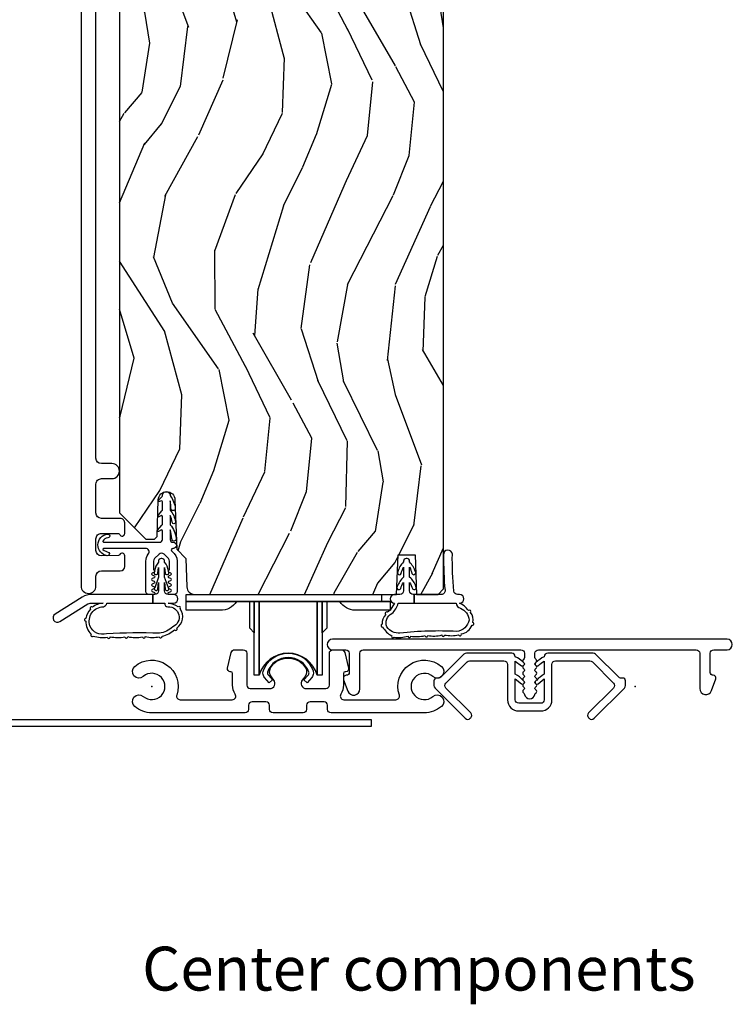
# Model space of a CAD drawing. Units: inches. Extents: x -6 to 499, y 2 to 180.
# Drawn here: x 54 to 58, y 16 to 22 of the extents above; entities that cross this region are included whole.
import ezdxf

# ---------------------------------------------------------------- set-up
doc = ezdxf.new("R2010")
doc.units = ezdxf.units.IN
doc.header["$MEASUREMENT"] = 0
doc.layers.add('ZP-ANNO-NPLT', color=7, linetype='Continuous', plot=False)
for name, color, linetype in [('ZP-ANNO-TEXT', 255, 'Continuous'), ('ZP-SECT-ALUM', 63, 'Continuous'), ('ZP-SECT-HDWR', 53, 'Continuous'), ('zp-sect-rein', 104, 'Continuous'), ('ZP-SECT-VINL', 130, 'Continuous'), ('ZP-SECT-WDHA', 11, 'Continuous'), ('ZP-SECT-WSTP', 40, 'Continuous')]:
    doc.layers.add(name, color=color, linetype=linetype)
doc.styles.get("Standard").update_dxf_attribs({"font": 'arial.ttf'})

# ---------------------------------------------------------------- blocks, each defined once
blk = doc.blocks.new('CS AS SPD OGEE (13-16 IG) S V Surface Mount Center Single')
at = {"layer": 'ZP-SECT-WDHA'}
h = blk.add_hatch(dxfattribs=at)
h.set_pattern_fill('WOOD3', color=256, scale=2, angle=73, style=0, pattern_type=2)
h.set_pattern_definition([(68.23640000000003, (-0.5092254095193312, 0.6234063837836175), (-8.34477137446781, -20.45396798290167), [0.240832, -23.842358]), (84.3099, (-0.4199301052666442, 0.8470720911203102), (0.42636909446815, 8.235181511295936), [0.305942, -9.892097999999999]), (118, (-0.3895968792076019, 1.151505820192597), (-1.91261010378108, 0.5847435903937088), [0.226274, -2.602152]), (119.8476, (-0.4958261674061077, 1.351294053902279), (-20.50272857977592, 35.54768828883149), [0.4386339999999995, -43.42478999999993]), (85.9946, (-0.7141321778974543, 1.731744426202511), (-1.437476743240215, -18.38297247813529), [0.2668339999999995, -26.41649399999996]), (73, (-0.6954938200273091, 1.997925965036245), (-1.327866102480597, 2.497352921371545), [0.5, -1.5]), (63.53769999999998, (-0.5493079676659818, 2.476078343017775), (-4.836323452587552, -8.978306718050995), [0.24331, -11.922214]), (67.28939999999999, (-1.025629977739413, 0.7812871043338987), (-7.175302374271586, -16.6287403265194), [0.200998, -19.898754]), (73, (-0.9480295416756235, 0.9667006214320963), (-1.327866102480597, 2.497352921371545), [0.3, -1.7]), (101.3008, (-0.8603180302587816, 1.25359204822098), (-5.043499394239715, 24.54716094300748), [0.295296, -29.23435]), (125.125, (-0.9181840528657403, 1.543163323432566), (7.224071108844608, -10.57415813511433), [0.45607, -22.347438]), (112.2894, (-1.180589687690031, 1.91618246880239), (-6.054586024953074, 14.3993751268171), [0.2842539999999995, -28.14108799999997]), (79.3402, (-1.288402768724382, 2.179196421964321), (2.76533439438243, 15.88561928555968), [0.362216, -17.748554]), (61.11129999999999, (-1.221401145262689, 2.535161002299958), (-13.92425483963839, -25.02229161617255), [0.38833, -38.444646]), (66.29019999999998, (-1.618538926436486, 0.962557561262031), (7.17528907757296, 16.62874768410003), [0.342344, -33.89214]), (76.3665, (-1.480880356592252, 1.27600631010057), (7.443263674111081, 31.18650071420278), [0.340588, -33.718186]), (106.6901, (-1.400600072105817, 1.606997361222398), (0.7431255040166724, -4.409962367830815), [0.360556, -6.850548]), (120.4896, (-1.504149511881565, 1.952363128955881), (-15.19129255384614, 25.55825994297176), [0.325576, -32.232064]), (87.93140000000001, (-1.669340878273715, 2.232919384401214), (0.6943551067665528, 22.79293410148564), [0.310484, -30.737866]), (73, (-1.658133747333864, 2.543200547567949), (-1.327866102480597, 2.497352921371545), [0.24, -1.76]), (60.00539999999998, (-1.587964538200481, 2.772713688999033), (9.087905524651106, 16.04400167334359), [0.266834, -26.416494]), (73, (-0.002811335563819739, 1.116908952875008), (-1.327866102480597, 2.497352921371545), [0, -2]), (296.1524000000001, (-0.2078386850304241, 1.472385795961486), (-18.00538888531858, 36.87554735843706), [0.438634, -43.42479]), (279.5651, (-1.927115715678838, 1.663400172081936), (1.327869099233074, -2.497352076502219), [0.1788859999999997, -4.293249999999991]), (261.1301, (-1.897390807957436, 1.487001674750047), (-1.595852046107206, -12.0603996767767), [0.282842, -13.859292]), (229.8014, (-1.94100269504122, 1.207541474891457), (-6.748938448303024, -8.393559450670804), [0.152316, -15.07923]), (99.56509999999996, (-0.2078386850304241, 1.472385795961486), (-1.327869099233074, 2.497352076502219), [0.2236059999999999, -4.248529999999999]), (79.7098, (-0.2449948196821197, 1.692883917626318), (-3.350093459302556, -17.79822734718652), [0.342344, -33.89214]), (62.87529999999996, (-0.1838406303149895, 2.029722402842708), (15.67848221527704, 30.76012413734089), [0.568858, -56.31699200000001]), (62.69520000000001, (-0.2988383632075511, 0.5590846087446266), (5.421060729349783, 10.89091849633435), [0.223606, -22.137072]), (88.5241, (-0.1962643979300083, 0.7577767868675664), (-0.6943538178398221, -22.79293551970828), [0.37363, -36.989452]), (115.8789, (-0.1866410598261155, 1.13128366948655), (15.34964888471387, -31.88084594068392), [0.3821, -37.827846]), (107.6952, (-0.353416219054111, 1.475065644384131), (-7.540852312839225, 23.21929303946757), [0.316228, -31.306548]), (82.4623, (-0.4495344318995649, 1.776331787784613), (1.01111154669365, 10.14779136076372), [0.364966, -11.80056]), (66.41809999999998, (-0.4016589035571769, 2.138143802214643), (-13.76583238823937, -31.34488541092399), [0.52345, -51.82156]), (64.86989999999992, (-0.7769907411890244, 0.7052704611060108), (-5.421068605812717, -10.89091361125097), [0.282842, -13.859292]), (84.3099, (-0.656874473628136, 0.9613409245867501), (0.42636909446815, 8.235181511295936), [0.305942, -9.892097999999999]), (115.5104, (-0.6265412475690937, 1.265774653659037), (12.69389479119331, -26.88614988798454), [0.325576, -32.232064]), (118, (-0.7667590847474912, 1.559609570129169), (-1.91261010378108, 0.5847435903937088), [0.367696, -2.460732]), (90.35399999999989, (-0.939381678070049, 1.884265449907446), (0.04876202922805728, -27.20289793979688), [0.335262, -33.190848]), (69.63350000000003, (-0.9414532081550533, 2.219520142287877), (-11.26852463519538, -30.01700107381327), [0.340588, -33.718186]), (55.89729999999997, (-0.8229207334300099, 2.538816325220864), (11.58525502309056, 17.37187083675603), [0.27203, -26.930912]), (64.2538, (-1.255143119170498, 0.8514563134673381), (6.005821017315288, 12.80351945054413), [0.263058, -26.042834]), (87.93140000000001, (-1.140874285704172, 1.08840068182883), (0.6943551067665528, 22.79293410148564), [0.310484, -30.737866]), (105.0054, (-1.12966715476432, 1.398681844995565), (2.814114219735262, -11.31727641611973), [0.37736, -18.490604]), (122.8991, (-1.227369160445619, 1.763173707848296), (18.43175097613515, -28.64036637139408), [0.49679, -49.18218]), (88.94539999999999, (-1.497206022200317, 2.18029247755112), (-0.4263644116476313, -8.235181634652655), [0.291204, -14.269016]), (66.99100000000001, (-1.491846325355027, 2.471447545598608), (7.760042155334039, 18.54135163249375), [0.3821, -37.827846]), (49.80139999999996, (-1.342492887321896, 2.823148484675642), (6.748938448303026, 8.393559450670802), [0.152316, -15.07923]), (63.53769999999998, (-1.82892597274838, 1.026879336301022), (-4.836323452587552, -8.978306718050995), [0.24331, -11.922214]), (83.00800000000001, (-1.720504573376388, 1.244697609543209), (2.606951578708771, 22.20819262847393), [0.345254, -34.1801]), (110.4054, (-1.678476479128449, 1.587383528854048), (-11.52445423798903, 30.71134915766887), [0.428018, -42.37385]), (102.0546, (0.08490017585302212, 1.403800379663892), (-3.557234008732982, 15.72724097270063), [0.205912, -20.385348]), (83.7843, (0.04189660710676435, 1.605172406209533), (-3.618064673815971, -32.35598179133584), [0.4275519999999995, -42.32756599999993]), (65.87499999999999, (0.08818834261330721, 2.03021014009181), (-6.00581031409047, -12.80352490518391), [0.4837359999999999, -15.64078])])
edge = h.paths.add_edge_path()
edge.add_line((1.407735659415948, 7.90871920299935), (1.246311988710886, 7.908719202999293))
edge.add_line((1.246311988710886, 7.908719202999293), (1.244129440617598, 7.971219202999691))
edge.add_line((1.244129440617598, 7.971219202999691), (0.3382710151795436, 7.971219202999691))
edge.add_arc((0.3382710151795016, 8.221219202999666), 0.2499999999999751, 184.0000000000565, 270.0000000000096, ccw=False)
edge.add_line((0.08888000261458728, 8.203780084563391), (0.08800052401875291, 8.216357214440393))
edge.add_arc((0.05707603846072112, 8.214194763754348), 0.03099999999997571, 3.999999999961013, 88.00000000036663)
edge.add_line((0.05815792285829957, 8.245175879391923), (0.03935458139176262, 8.24583250654473))
edge.add_arc((0.04043646578923782, 8.276813622182265), 0.03099999999993321, 181.9999999998824, 268.0000000005548, ccw=False)
edge.add_line((0.009455350151711173, 8.275731737784554), (0.005165679902802367, 8.3985718215323))
edge.add_line((0.005165679902802367, 8.3985718215323), (-0.1210817924907133, 8.3985718215323))
edge.add_line((-0.1210817924907133, 8.3985718215323), (-0.1840817924908151, 8.335571821532199))
edge.add_line((-0.1840817924908151, 8.335571821532199), (-0.184081792491952, 0.9883667428518947))
edge.add_line((-0.184081792491952, 0.9883667428518947), (-0.0346390176055138, 0.8389239679665366))
edge.add_line((-0.0346390176055138, 0.8389239679665366), (0.01536098239216699, 0.8389239679665934))
edge.add_line((0.01536098239216699, 0.8389239679665934), (0.02959197334212149, 0.8531549589166616))
edge.add_line((0.02959197334212149, 0.8531549589166616), (0.03691820750918851, 1.062950856136808))
edge.add_arc((0.08441820750920215, 1.061292119585936), 0.04752895335420818, 2.00000000001711, 177.9999999999829, ccw=False)
edge.add_line((0.1319182075092158, 1.062950856136808), (0.1417708104816029, 0.780809221927143))
edge.add_line((0.1417708104816029, 0.780809221927143), (0.1935800282321907, 0.7290000041765552))
edge.add_line((0.1935800282321907, 0.7290000041765552), (0.1992382544021893, 0.5674295296947776))
edge.add_arc((0.2441947808444057, 0.5689833756284559), 0.04498337144918452, 181.9795432282353, 270.0204567718018)
edge.add_line((0.2442108416180417, 0.5240000070464248), (1.392918207508046, 0.5240000041792996))
edge.add_line((1.392918207508046, 0.5240000041792996), (1.400775380643609, 0.7490000041792655))
edge.add_line((1.400775380643609, 0.7490000041792655), (1.498061034372313, 0.7490000041792655))
edge.add_line((1.498061034372313, 0.7490000041792655), (1.505918207507875, 0.5240000041792996))
edge.add_line((1.505918207507875, 0.5240000041792996), (1.62891820750815, 0.5240000041778785))
edge.add_line((1.62891820750815, 0.5240000041778785), (1.659918207509463, 0.5550000041793623))
edge.add_line((1.659918207509463, 0.5550000041793623), (1.659918207509236, 7.951219202999823))
edge.add_line((1.659918207509236, 7.951219202999823), (1.639918207509027, 7.971219202999691))
edge.add_line((1.639918207509027, 7.971219202999691), (1.409918207509236, 7.971219202999691))
edge.add_line((1.409918207509236, 7.971219202999691), (1.407735659415948, 7.90871920299935))
at = {"layer": 'ZP-ANNO-NPLT'}
for p in [(0, 0), (2.749920318375416, -5.667688043331509e-05)]:
    blk.add_point(p, dxfattribs=at)
at = {"layer": 'ZP-SECT-ALUM'}
blk.add_lwpolyline([(-0.4025820118652064, 8.37357837923355), (-0.4025820118652064, 0.5720967961543693, 1), (-0.31758201186517, 0.5720967961543693), (-0.31758201186517, 0.6275967961437345, -0.4142135623730951), (-0.2865820118652209, 0.6585967961436836), (-0.1790820118758347, 0.6585967961436836, 0.4142135623731338), (-0.1540820118759711, 0.6835967961436609), (-0.1540820118759711, 0.7440967961434808, 0.8097626118258722), (-0.1827848779878423, 0.7501985549318988, -0.2867313843399107), (-0.1898138772742186, 0.7454576996695437), (-0.2865820118756801, 0.7435967961436063, -0.414213562373089), (-0.3175820118756292, 0.7745967961435554), (-0.3175820118758566, 0.840596796144041, -0.4142135623735986), (-0.2865820118759075, 0.871596796144047), (-0.1898138772742186, 0.869735892617598, -0.2867313843343054), (-0.1827848779880696, 0.8649950373550723, 0.8097626118265145), (-0.1540820118759711, 0.8710967961434335), (-0.1540820118759711, 0.9315967961434808, 0.4142135623736571), (-0.1790820118758347, 0.956596796143458), (-0.2865821190948736, 0.956596796143458, -0.4142135623731169), (-0.31758201186517, 0.9875966889137544), (-0.31758201186517, 1.152096796154183, -0.4142135623731643), (-0.2865820118652209, 1.183096796154246), (-0.2265820118652755, 1.183096796154246, 1), (-0.2265820118652755, 1.268096796154225), (-0.2865820118652209, 1.268096796154282, -0.4142135623729915), (-0.31758201186517, 1.299096796154288), (-0.31758201186517, 7.760578379229059, -0.4142135623730603)], format="xyb", dxfattribs=at)
for points in [[(3.272458902917492, 0.2689999979469349), (1.027458902917374, 0.2689999979469917, 1), (1.027458902917374, 0.2089999979469894), (1.103108902926692, 0.2089999979469894, -0.4142135623730933), (1.123108902926674, 0.1889999979470076), (1.123108902926674, 0.07999999794708401, -0.4142135623696577), (1.107108902926825, 0.06399999794706446), (1.106166896500213, 0.06399999794706446, 0.4696553234678925), (1.091321178055409, 0.0382028990048866), (1.115359558885871, -0.02645120879134311, 0.8342099972762842), (1.18310890292662, -0.0141029107343229), (1.18310890292662, 0.1889999979470076, -0.4142135623730952), (1.203108902926601, 0.2089999979470463), (2.099958902917365, 0.2089999979470463, -0.4142135623730953), (2.119958902917347, 0.1889999979470076), (2.119958902917347, 0.1653781951999349, -0.2309610149330291), (2.113805041537375, 0.1527665516006778, 0.5318291485416202), (2.114959048257901, 0.1362240610525873, -0.5773462043247223), (2.114959514222278, 0.1189037655280458, 0.5773319834519777), (2.114959610717165, 0.1015836833170169, -0.5773450390145969), (2.11495936802055, 0.08426340526767717, 0.5773557976259959), (2.114959404837805, 0.0669429658390186, -0.5773541680645538), (2.114959483991584, 0.04962255085331435, 0.5773666253440508), (2.114959886794963, 0.03230194902107542, -0.5773821503079996), (2.114959886254042, 0.01498111433124905, 0.5773789992620479), (2.114959803847455, -0.002339673098106232, -0.5773851713145407), (2.114959561086721, -0.01966055309571857, 0.5473788856130407), (2.114191484252956, -0.03649019252196695, -0.188868420355949), (2.120614055495139, -0.04623537932872068, 0.8098459855166167), (2.179303844863512, -0.0462349344645645, -0.1888664162335061), (2.185726167197686, -0.03648972172510412, 0.5473754594073992), (2.184957796289723, -0.01966015261047005, -0.5774148934895722), (2.18495811177479, -0.002338826862171572, 0.5729161554581625), (2.185075072776385, 0.01491411028177936, -0.5856870511113861), (2.185055836507104, 0.03235770768083057, 0.5736380890692704), (2.184958004079704, 0.04962174617946857, -0.5774004832136859), (2.184957757556845, 0.06694285581966142, 0.5773735181383342), (2.184958211598655, 0.08426356103450416, -0.5773421314961478), (2.184957850197748, 0.1015837954683434, 0.5773199371788564), (2.1849580654183, 0.1189036969706194, -0.5773246033712097), (2.184958401869949, 0.1362236684699383, 0.531805387961444), (2.186112332870721, 0.1527657491054697, -0.2309520064842669), (2.179958902917292, 0.1653770558702945), (2.179958902917292, 0.1889999979470076, -0.4142135623730902), (2.199958902917274, 0.2089999979469894), (3.096808902908037, 0.2089999979469894, -0.4142135623730984), (3.116808902908019, 0.1889999979470076), (3.116808902908019, -0.01121424369318902, 0.8381256791756139), (3.184670678626503, -0.02326014327104531), (3.208839577377489, 0.04267373945674535, 0.5332224659830436), (3.193377625475591, 0.06401010880910007, -0.4246654472457279), (3.176808902908192, 0.07999999794697032), (3.176808902908192, 0.1889999979470076, -0.4142135623731127), (3.196808902908174, 0.2089999979469894), (3.272458902917492, 0.2089999979469894, 1)], [(0.5399999995553344, 0.1889999996168399), (0.5399999995553344, 0.00799999960150899, 0.4142135623730951), (0.5599999995553162, -0.01200000039847282), (0.6709337521521093, -0.01200000039847282, 0.6319351023839208), (0.6941950149908962, 0.03694501612699241), (0.6800279993732374, 0.05433970530435772, -0.3227878450250139), (0.6761549291446727, 0.1068162747724273, -0.5593645621653547), (0.8738450716497255, 0.1068162720076771, -0.3147214463957268), (0.8708043065556694, 0.05536163380486414), (0.8558049852898648, 0.03694501415566265, 0.6319350978501521), (0.8790662483742153, -0.01200000206836194), (0.9900000009710084, -0.01200000206836194, 0.4142135623730951), (1.01000000097099, 0.007999997931676717), (1.01000000097099, 0.1889999979470076, -0.4142135623730951), (1.030000000970972, 0.2089999979469894), (1.078232064759391, 0.2089999979469894, -0.3467906302741887), (1.09767981079915, 0.1936674569965362), (1.119263848833612, 0.1037339651865636, -0.4850118162708258), (1.10370565200185, 0.08399999794698942), (1.100000000970908, 0.08399999794698942, 0.4142135623730951), (1.090000000970917, 0.07399999794699852), (1.090000000970917, 0.00799999793173356, -0.1390649802139544), (1.075110223618935, -0.04450000207617677, 0.5870968479852198), (1.092132268148475, -0.07500000207778612), (1.389142922195219, -0.07500000207778612, 0.5009537508846416), (1.408325748174207, -0.04934145213371721, -0.7653219335292737), (1.647472430476796, 0.1139552689548964, -1), (1.598735185983628, 0.05694929559047068, 2.170601368427556), (1.598735185493638, -0.05706264977027331, -1), (1.647472429496588, -0.114068623553635, -0.1787069250777317), (1.549997942254663, -0.1500566757048318), (1.01966801933952, -0.1500566757048318, -0.4142135623730969), (0.9996680193395378, -0.13005667570485), (0.9996680193395378, -0.1070000020611133, 0.4142135623731015), (0.9796680193395559, -0.08700000206113145), (0.9003779357739177, -0.08700000206113145, 0.4142135623730886), (0.8803779357739359, -0.1070000020611133), (0.8803779357739359, -0.13005667570485, -0.4142135623730904), (0.860377935773954, -0.1500566757048318), (0.6896220665668125, -0.1500566757048318, -0.4142135623731011), (0.6696220665668307, -0.13005667570485), (0.6696220665668307, -0.1070000020611133, 0.4142135623723864), (0.6496220665668488, -0.08700000206113145), (0.5703299247758196, -0.08700000206113145, 0.4142135623730818), (0.5503299247758378, -0.1070000020611133), (0.5503299247758378, -0.1299999988244736, -0.4142135623730837), (0.5303299247758559, -0.1499999988244554), (-1.13686837721616e-13, -0.1499999988244554, -0.1787069223969706), (-0.09747448605742193, -0.1140119476860946, -1), (-0.04873724264678003, -0.05700597339625801, 2.170601341064314), (-0.04873724322908402, 0.05700597289842335, -1), (-0.09747448722202989, 0.1140119466904252, -0.7632123553488359), (0.1419327158781698, -0.0485294118117281, 0.5143522422733822), (0.1608570781435219, -0.07500000010401209), (0.4578677321904934, -0.07500000010401209, 0.587096846985017), (0.4748897767511835, -0.04450000015305022, -0.1390649794555144), (0.4599999995554072, 0.007999999601565833), (0.4599999995554072, 0.07399999961683079, 0.4142135623730951), (0.4499999995554163, 0.0839999996168217), (0.446294348524475, 0.0839999996168217, -0.4850118162708573), (0.4307361516929404, 0.1037339668564528), (0.4523201897271747, 0.1936674586663685, -0.3467906302741605), (0.4717679357667066, 0.2089999996168217), (0.5199999995553526, 0.2089999996168217, -0.4142135623730898)], [(0.6603279748291015, 0.06794509475167843), (0.6650072766373114, 0.06250490451435553), (0.6857494549793728, 0.03780029004133212), (0.6670965635515813, 0.0217562723177025), (0.6420545874117352, 0.05087025549335067, -0.1714033167051042), (0.6323995957005764, 0.07570103493173974), (0.6323995957005764, 0.0782073483613317, -0.07856858896032085), (0.6347364572810648, 0.09048070776600525, -0.7032683295594512), (0.9170627341201225, 0.09048070776600525, -0.07856858896019825), (0.9193995957006109, 0.0782073483613317), (0.9193995957006109, 0.07570103493173974, -0.1714033167051069), (0.9097446039894521, 0.05087025549335067), (0.884702627849606, 0.02175627231775934), (0.8657492694445637, 0.03805873241356039), (0.8867762946637185, 0.06250490451435553), (0.8868268571023918, 0.06250490451435553), (0.890812899499565, 0.06712573796255583, 0.2705081605112734), (0.8935798375786135, 0.08204255115458636, 0.7032683295600781), (0.6582193538225738, 0.08204255115458636, 0.2518498967479469)]]:
    blk.add_lwpolyline(points, format="xyb", close=True, dxfattribs=at)
at = {"layer": 'ZP-SECT-HDWR'}
blk.add_lwpolyline([(1.30693224140623, 0.5240000043938835), (1.30693224140623, 0.4840000043932378), (1.356932241406412, 0.4840000043932378), (1.356932241406412, 0.4340000043931695), (1.156932241406366, 0.4340000043931695, -0.267949192431454), (1.070329701027958, 0.4840000043931809), (0.9949322414063317, 0.4840000043931809), (0.9949322413858681, 0.3318472736970648), (0.9689322413858008, 0.3058472736970543), (0.9689322414064918, 0.4840000043931809), (0.9689322413858008, 0.06449489490069027), (0.9406554941463128, 0.06449489490069027), (0.9406554941670038, 0.4840000043931809), (0.9406554941463128, 0.06449489490069027, 0.7580808961904277), (0.6112089886275953, 0.06449489490040605), (0.6112089886460126, 0.4840000043931809), (0.6112089886253216, 0.06449489490069027), (0.5829322413858335, 0.06449489490069027), (0.5829322414065246, 0.4840000043931809), (0.5829322413858335, 0.3058472736970543), (0.5569322413857662, 0.3318472736970648), (0.5569322414062299, 0.4840000043931809), (0.4815347817848306, 0.4840000043931809, -0.2824571831960886), (0.3889322414065646, 0.4340000043931695), (0.1949322414063772, 0.4340000043931695), (0.1949322414063772, 0.4840000043932378), (1.356932241406412, 0.4840000043932378), (0.1962024545946406, 0.4840000043932378), (0.1962024545946406, 0.5240000043938835)], format="xyb", close=True, dxfattribs=at)
at = {"layer": 'zp-sect-rein'}
blk.add_lwpolyline([(-0.1840817924908151, 8.335571821532199), (-0.184081792491952, 0.9883667428518947), (-0.0346390176055138, 0.8389239679665366), (0.01536098239216699, 0.8389239679665934), (0.02959197334212149, 0.8531549589166616), (0.03691820750918851, 1.062950856136808, -0.9656887748067866), (0.1319182075092158, 1.062950856136808), (0.1417708104816029, 0.780809221927143), (0.1935800282321907, 0.7290000041765552), (0.1992382544021893, 0.5674295296947776, 0.4042339007690947), (0.2442108416180417, 0.5240000070464248), (1.392918207508046, 0.5240000041792996), (1.400775380643609, 0.7490000041792655), (1.498061034372313, 0.7490000041792655), (1.505918207507875, 0.5240000041792996), (1.62891820750815, 0.5240000041778785), (1.659918207509463, 0.5550000041793623), (1.659918207509236, 7.951219202999823)], format="xyb", dxfattribs=at)
at = {"layer": 'ZP-SECT-VINL'}
for points in [[(0.1227103553787856, 0.7858263511493533), (0.1203382460812463, 0.7858263511493533, 0.73842210465569), (0.11512196358035, 0.7674340945516178, -0.2542402927769408), (0.1443200516198431, 0.7137235319302135), (0.1443200516196157, 0.5397226193517781, -0.4142135623738755), (0.1283208889365142, 0.5237234566685061), (0.09832003146630086, 0.5237234566685061, -0.8025848516265949), (0.0957843218952803, 0.5351613033903959), (0.1079761092873923, 0.5408464272199467, 0.6370702607328842), (0.1079761092869376, 0.5517221206638396), (0.09778433739438697, 0.5564746219483823, -0.6370702607621769), (0.09778433739438697, 0.5673503153925026), (0.1079761092873923, 0.5721028166766473, 0.6370702607939704), (0.1079761092871649, 0.582978510120995), (0.09778433739438697, 0.5877310114049692, -0.6370702607953777), (0.09778433739438697, 0.5986067048493737), (0.1079761092873923, 0.6033592061331774, 0.6370702607951142), (0.1079761092873923, 0.6142348995776956), (0.09778433739438697, 0.6189874008613856, -0.6370702608085924), (0.09778433739438697, 0.6298630943059038), (0.1079761092873923, 0.6346155955894801, 0.6370702608453093), (0.1079761092873923, 0.645491289034112), (0.09778433739393222, 0.6502437903174041, -0.6068150184630305), (0.09732004881925604, 0.660877790533732, 0.2679492827448242), (0.1003200506747817, 0.6660739439080317), (0.1003200516265679, 0.7137235315306611, 0.1989124653221844), (0.09446219417259272, 0.7278656437046038), (0.06946218423831851, 0.7528656357955015, 0.4142131282274626), (0.04117793395312219, 0.7528656466640768), (0.0161779289696824, 0.7278656979503921, 0.198912665134491), (0.01032005006982217, 0.7137235493656817), (0.01032005103616029, 0.6660739440297334, 0.2679492879938783), (0.01332005289123117, 0.6608777905338457, -0.6068150182745379), (0.0128557643156455, 0.6502437903191662), (0.00266399242332227, 0.6454912890340552, 0.6370702607406704), (0.002663992423549644, 0.6346155955903328), (0.01285576431632762, 0.629863094305847, -0.6370702607875263), (0.01285576431610025, 0.618987400861613), (0.00266399242332227, 0.6142348995775819, 0.6370702608036672), (0.00266399242332227, 0.6033592061332911), (0.01285576431610025, 0.5986067048494306, -0.6370702607947626), (0.01285576431610025, 0.5877310114049692), (0.002663992423094896, 0.5829785101210518, 0.6370702608269233), (0.00266399242332227, 0.5721028166767042), (0.012855764316555, 0.5673503153930142, -0.6370702608440535), (0.01285576431610025, 0.5564746219483823), (0.002663992422867523, 0.5517221206652607, 0.6370702608849053), (0.00266399242332227, 0.5408464272201172), (0.0148557798170259, 0.5351613033940339, -0.7786403388671281), (0.01267427843617952, 0.5237345600096432), (-0.01767994645797444, 0.523723456669984, -0.4142135546978172), (-0.03367994645896033, 0.5397234562516928), (-0.03367995101757515, 0.7137235497712595, -0.1688499987034198), (-0.01988072429594467, 0.7534209333263107, 0.6269095925725171), (-0.03556846569836125, 0.7858263663976572), (-0.2733770326053673, 0.7858263511525365, 0.484393170048764), (-0.2782968804217489, 0.7795988750914375), (-0.2782968835604152, 0.7795990012293714, 0.1113592796739735), (-0.2442546844190474, 0.7631005076744373, -0.7219080555642767), (-0.2536238857940134, 0.744216064058719, -0.8804998432938947), (-0.2508450296588762, 0.8671374870438058, -1.04571462007376), (-0.2497577783810812, 0.8467799511186627, 0.2729217867061627), (-0.2782968835604152, 0.8270537010755561, 0.4843869027821934), (-0.2733770327131424, 0.8208263511525047), (0.0443200515501303, 0.8208263511525047, 0.4142135623684775), (0.0603200515502067, 0.8368263511525242), (0.0603200515502067, 0.8846790669778102, 0.4142135623618223), (0.05432005155034858, 0.890679066977782), (0.0381970743835609, 0.8825000930379474, -0.762716424390176), (0.03219914596184026, 0.8901715097481997), (0.05732005158824904, 0.9174636751438356, 0.2520459284436106), (0.06032005392694373, 0.9223380160697161), (0.06032005159704568, 0.9677012548867765, 0.414213562384021), (0.0543200515035096, 0.9737012549803694), (0.04086853851913475, 0.9654692402951923, -0.8204992891355558), (0.03550103126281101, 0.9736980607081591), (0.05732005097752335, 0.9987538200333574, 0.2576652988925003), (0.06032005392694373, 1.003734560009889), (0.06032005161978304, 1.050723449998543, 0.4142135623573132), (0.05432005155034858, 1.056723450068205), (0.04373955827804821, 1.052627191898409, -0.8334462016031842), (0.03864089333183074, 1.061033704724082), (0.0573200534543048, 1.080043965403547, 0.2466908423910935), (0.06038623360018391, 1.085029413321479, -1.039564600882437), (0.1043200539413647, 1.086734560010996, -0.1409200338822019), (0.1337322624790431, 1.011003118546455, 0.0008494785586768299), (0.1337322624790431, 1.011003118546455, -0.8350857759272485), (0.1091006120609563, 1.012361380683501, 0.05219763495436647), (0.1043200539243117, 1.056712346007373), (0.1043200539243117, 1.003734560009775, -0.1373016505166155), (0.1354046269784703, 0.9365003880141103, -0.9375251536212788), (0.1151014926103926, 0.9345537426642068, 0.08703207649117328), (0.1043200539274949, 0.9737123460130306), (0.1043200539274949, 0.9206849917543991, -0.1492000307096121), (0.1390641928132936, 0.8426883810200252, -1.157440298704896), (0.1142233008913536, 0.8417371294737563, 0.04156645505680439), (0.1043200539268128, 0.8906627777568019), (0.1043382461743931, 0.8368280809905286, 0.4142452289002411), (0.1203382460812463, 0.8208263511493783), (0.1227103553787856, 0.8208263511493783, -1)], [(2.067612345077919, 0.1697182559236126, 0.4176304623117884), (2.047379311144027, 0.189716897388962), (1.789553884411021, 0.189716897388962, 0.1989123651652233), (1.775411748907914, 0.1838590331332171), (1.643898394043504, 0.05234568051014321, -0.1989123651652285), (1.633291792416117, 0.04795228231830606), (1.620279093712611, 0.04795228231830606, 0.414213562373095), (1.605279093712738, 0.0329522823183197), (1.605279093712738, 0.005442108931674738, 0.19891236394221), (1.611136957901977, -0.008700026505039204), (1.783576535029511, -0.1811396081940302, 0.4142135662460812), (1.811860806463869, -0.1811396083811019), (1.814689233522927, -0.1783111813219875, 0.4142135576969553), (1.814689233748936, -0.150026910300312), (1.673362354591404, -0.008700026629185231, -0.4142135599781598), (1.673362354927463, 0.01958424450259599), (1.793638503088573, 0.139860390789579, -0.1989123653547013), (1.807777360905561, 0.1457168973892067), (2.003379311143703, 0.1457168973892067, -0.4176304750608179), (2.023612345077822, 0.1257182550556877), (2.023612345077822, -0.07546715270564164, 0.4142135623730123), (2.0876123450779, -0.139467152705663), (2.212305915552065, -0.139467152705663, 0.4142135623730949), (2.276305915552143, -0.07546715270564164), (2.276305915552143, 0.1257182559239709, -0.4142135623731787), (2.296305915552125, 0.1457182559239527), (2.492137621655843, 0.1457182559239527, -0.1989123643519065), (2.506279757114839, 0.1398603917124319), (2.626555905740247, 0.01958424588951857, -0.4142135657855313), (2.626555905904866, -0.00870002552267124), (2.485229024229852, -0.1500269071974571, 0.4142135623730696), (2.485229024229852, -0.1783111784449716), (2.488057451354848, -0.1811396055697969, 0.4142135623727526), (2.516341722602078, -0.1811396055697969), (2.688781302649545, -0.0087000255230123, 0.1989123673801329), (2.694639167025912, 0.005442110100716491), (2.694639167025912, 0.03295228227273128, 0.4142135623730939), (2.679639167025812, 0.04795228227271764), (2.666626467308674, 0.04795228227271764, -0.1989123667764232), (2.656019865615349, 0.05234568053032262), (2.524505153954919, 0.1838603915801968, 0.1989123667763963), (2.510363018364046, 0.1897182559236512), (2.252305915552029, 0.1897182559236512, 0.4142135623727551), (2.232305915552047, 0.1697182559237262, 0.05535602490963418), (2.184958401869949, 0.1362236684699383, 0.4142135623700794), (2.181298147832081, 0.122563414432193, 0.1315817803547844), (2.1849580654183, 0.1189036969706194, 0.2888300978318927), (2.197627885296129, 0.1180708308148724, -0.05807557569154697), (2.232305915552047, 0.1443148440793038), (2.232305915552047, 0.06971825592364667, 0.07538443422381591), (2.187976307201211, 0.0349134912351019, -0.08672355414958706), (2.185055836507104, 0.03235770768083057, 0.5773487299089971), (2.185055500055228, 0.01503773618139803, 0.3419740489624171), (2.197404762711699, 0.01477153344853832), (2.232305915552047, 0.0443148440792811), (2.232305915552047, -0.05546715270565983), (2.232305915552047, -0.0754671527055848, -0.4142135623739275), (2.212305915552065, -0.09546715270562345), (2.0876123450779, -0.09546715270562345, -0.4142135623730943), (2.067612345077919, -0.07546715270564164), (2.067612345077919, 0.0443148440792811), (2.10251304312294, 0.01477153344853832, 0.3346516444562793), (2.114959886254042, 0.01498111433124905, 0.5811461842275604), (2.114861969327535, 0.03235770768083057, -0.09795360892594453), (2.111941498633428, 0.0349134912351019, 0.08076136584419501), (2.067612345077919, 0.06971825592364667), (2.067612345077919, 0.1443148440793038), (2.102543556416663, 0.1181714515197427, 0.3015590244658445), (2.114959514222278, 0.1189037655280458, 0.1315636025113188), (2.118619658002558, 0.1225634144322498, 0.4142135623688784), (2.11495940396469, 0.1362236684699383, -0.1278229587439463), (2.111374662927233, 0.1397549746599793, 0.08899272593823454)]]:
    blk.add_lwpolyline(points, format="xyb", close=True, dxfattribs=at)
at = {"layer": 'ZP-SECT-WSTP'}
for points in [[(1.492721031052383, 0.5240000041791291), (1.486918207528106, 0.5240000041791291, -0.4142135623730177), (1.466918207505728, 0.5440000042015072), (1.466918207505728, 0.5915405177412367, -0.08828491552173746), (1.482796763760916, 0.5569122479346333, 1), (1.502645298343964, 0.5685327339461423, 0.1476847448953531), (1.466918207505728, 0.6220502155304644), (1.466918207505842, 0.6781951543482592, -0.076279209716001), (1.479487075212319, 0.6426319194076768, 1), (1.500055798666494, 0.6529240346279721, 0.1008197536903055), (1.466918207505728, 0.7087048521376573), (1.466918207505728, 0.7130783071835367, 0.414213562373094), (1.451918207205722, 0.7280783074835426), (1.446918207105796, 0.7280783074835426, 0.414213562373095), (1.43191820680579, 0.7130783071835367), (1.43191820680579, 0.7087048521376573, 0.1232491734622218), (1.398780616349541, 0.6529240346279721, 1), (1.419349339803716, 0.6426319194076768, -0.09734204774491523), (1.431918206805904, 0.6781951543482592), (1.43191820680579, 0.6220502155304644, 0.1140654557069497), (1.396191116672071, 0.5685327339461423, 1), (1.416039651255119, 0.5569122479346333, -0.1351898098787567), (1.431918206805904, 0.591540517741123), (1.431918206805904, 0.5440000042015072, -0.4142135623730542), (1.411918206783525, 0.5240000041791291), (1.380918207480704, 0.5240000041791859, 1), (1.380918207480704, 0.4740000042307315), (1.356932241406184, 0.4340000043931695), (1.340559061906902, 0.4223616494874136, 1.011934401911998), (1.330500563388682, 0.4101623107771388, 0.1851149334968078), (1.309758262188893, 0.3540145376398414, 0.8837786176416969), (1.312433801800353, 0.3382919215205789, 0.1305449897722583), (1.364659976527832, 0.2886623767877836, 1.015352750966997), (1.378693743221675, 0.2809816233000788, 0.111309750477852), (1.457593051527851, 0.286447364207902, 1.016625767700932), (1.473583434059719, 0.2869352938998873, 0.1097376912029464), (1.553711000298108, 0.2894823670449114, 1.011926634690633), (1.569691598342729, 0.2902700764677775, 0.1202571011894527), (1.649443725143669, 0.2936376261828855, 1.017297141653977), (1.665418272766715, 0.2929999819185127, 0.1098453827221828), (1.745552231150555, 0.2941864315091607, 1.015352920676903), (1.760671464744632, 0.2994160926812128, 0.2625893304702359), (1.822181060277217, 0.348480222790954, 1.040121319254963), (1.826569685064669, 0.3639578134194608, 0.221993796565906), (1.813881504114988, 0.4218443307397024, 0.9999999999971715), (1.801560788285087, 0.4320521689750763, 0.126165326511515), (1.750930346662699, 0.4740000042307315, 1), (1.750930346662699, 0.5240000041791291), (1.73854185024959, 0.5240000041791291, -0.3910205504085652), (1.718605544678894, 0.5424050997324912, -0.02680016157977767), (1.709758971436258, 0.7530668833298932, 1), (1.659918207509463, 0.7490796222158451, 0.02576789713504534), (1.668145245091864, 0.546085833629661, -0.4451573047802531), (1.648254309580921, 0.5240000041791291), (1.492721031052383, 0.5240000041791291), (1.492721031052383, 0.4740000042054362), (1.730843306814336, 0.4740000042053794, 0.2935018443712266), (1.756525854500978, 0.4458763772391876, -0.2886437945409268), (1.80453214343288, 0.3783822259534873, -0.3284884046203772), (1.734742537689613, 0.3131695417915807, 0.03989192526925239), (1.41165516799083, 0.3039475499573427, -0.2519810665495023), (1.336732185585788, 0.3389182063302769, -0.3856900273774526), (1.365766219744728, 0.4160353896787683, 0.1654195932584153), (1.401060044979204, 0.4740000042054362), (1.492721031052383, 0.4740000042054362)], [(0.07282005120555368, 0.5912729217858441), (0.07556556213967269, 0.5550576706800143, 0.9694347041705069), (0.0966569020388306, 0.557160482848758, -0.2196864628945142), (0.09432004696509466, 0.5616448727150782), (0.07282005120555368, 0.6217826195751854), (0.07282005120578106, 0.6779275583929802), (0.07598066432183259, 0.6452100283874529, 1.017814751385208), (0.09778433739393222, 0.6502437903174041, -0.3800067343397862), (0.09462114794359877, 0.6575584827857028, 0.144768779649576), (0.07282005120578106, 0.7084372561823216), (0.07282005120578106, 0.7128107112282578, 0.4142135623730951), (0.05782005090577513, 0.7278107115282637), (0.05282005080562158, 0.7278107115282637, 0.4142135623734594), (0.03782005050561565, 0.7128107112282578), (0.03782005050561565, 0.7084372561823784, 0.1462687714280878), (0.0159832633453334, 0.6576635725456867, -0.3853083210672603), (0.0128557643156455, 0.6502437903191662, 1.020415344614312), (0.03465894035957717, 0.6451327681994599), (0.03782005050561565, 0.6779275583930371), (0.03782005050561565, 0.6217826195751286), (0.01632005474630205, 0.5616448727146235, -0.2196864628722866), (0.01398319967211137, 0.5571604828488717, 1.006455400560815), (0.03487439344507948, 0.5550576706800143), (0.03782005050561565, 0.5912729217859578), (0.03782005050561565, 0.5437324082462283, -0.4142135623730951), (0.01782005048335122, 0.5237324082238501), (0.00679174299693841, 0.5237324082238501), (0.00679174299693841, 0.4737324082501573), (0.07367642775670902, 0.4737324082501573, 0.4722027150199213), (0.09206441867490867, 0.4536670739898909, -0.8463634057015335), (0.1189089093054463, 0.3392671312819857, -0.158789422608597), (0.04326507093878718, 0.3033345038563198, 0.01911989570279805), (-0.2574276134791944, 0.3002502438760075, -0.3964433166344501), (-0.3518846651247713, 0.3457284197128274, -0.5090692705894846), (-0.2755569298651608, 0.4536006437792821, 0.3044956726946964), (-0.2561068340783095, 0.4737324082501573), (0.00679174299693841, 0.4737324082501573), (0.00679174299693841, 0.5237324082238501), (-0.3429504479281604, 0.5237324082238501, 0.1405647873599431), (-0.3959503417349879, 0.5085322386843245), (-0.5504301127675717, 0.4119823818223267, 1), (-0.5239301658016302, 0.3695824666617114), (-0.3633703269720172, 0.4699323658953176, -0.1405647873599556), (-0.3501203534888191, 0.4737324082892087), (-0.2761938739265588, 0.4737324082892087, 0.1638778570054521), (-0.3378050502674341, 0.4507731954707879, 1.000002282973414), (-0.3494092362871015, 0.4397576746958975, 0.1719101701123195), (-0.3745093269171775, 0.3877114114404776, 1.014338001501031), (-0.3758927525291256, 0.3717729592780188, 0.202727550533751), (-0.3454061670370265, 0.2976304394821341, 1.015352920669155), (-0.3332195566940754, 0.2872657345271818, 0.1097150405336009), (-0.253263972245577, 0.2805401619457371, 1.01662586581173), (-0.2375185768619303, 0.2833708742752492, 0.1039589002788123), (-0.1527826058229493, 0.2826946902804366, 1.018367923014327), (-0.1368119197941269, 0.283617943881211, 0.1051736131510108), (-0.05317060289917208, 0.2826443069188826, 1.016625767711172), (-0.03723537419250533, 0.2840581297407425, 0.1103105724253757), (0.0425588237080774, 0.2827589910285724, 1.015352750963454), (0.05822013337092358, 0.2860245631680982, 0.1097161125624835), (0.1298538023929723, 0.3221752076357802, 1.010870164615387), (0.1418993375555146, 0.3327049351469213, 0.4209800903070018), (0.1616436410872666, 0.4417206017532749, 0.9999999999985176), (0.149716471037209, 0.4523856200187311, 0.1376554736496678), (0.09381826525532233, 0.4737324082755094), (0.1238200505308669, 0.4737324082754526, 1), (0.1238200505308669, 0.5237324082238501), (0.09282005122804549, 0.5237324082238501, -0.4142135623731943), (0.07282005120555368, 0.5437324082462283)]]:
    blk.add_lwpolyline(points, format="xyb", close=True, dxfattribs=at)

msp = doc.modelspace()

# ---------------------------------------------------------------- linework, layer by layer
at = {"layer": 'ZP-SECT-ALUM'}
msp.add_lwpolyline([(55.80555091177771, 18.04048735340388), (48.43055091177771, 18.04048735340388), (48.43055091177771, 18.00448735340387), (55.80555091177771, 18.00448735340387)], close=True, dxfattribs=at)

# ---------------------------------------------------------------- block references
msp.add_blockref('CS AS SPD OGEE (13-16 IG) S V Surface Mount Center Single', (54.55505115581435, 18.23054402910872))

# ---------------------------------------------------------------- texts
at = {"layer": 'ZP-ANNO-TEXT'}
msp.add_text('Center components', height=0.25, dxfattribs=at).set_placement((54.49999999999978, 16.49999999999999))

doc.saveas('drawing.dxf')
